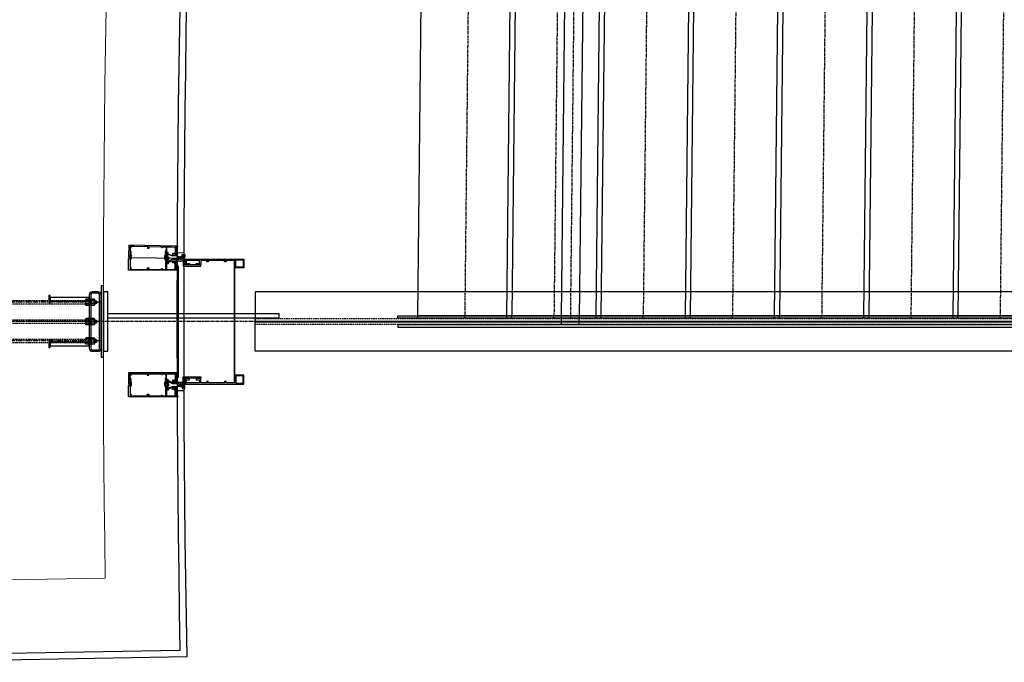
# Model space of a CAD drawing. Extents: x 907 to 15314, y -2067 to 86.
# Drawn here: x 5484 to 5650, y -789 to -681 of the extents above; entities that cross this region are included whole.
import ezdxf

# ---------------------------------------------------------------- set-up
doc = ezdxf.new("R2010")
doc.units = 0
doc.header["$MEASUREMENT"] = 0
for name, pattern in [('CENTER', [0.7814, 0.5, -0.0938, 0.0938, -0.0938]), ('HIDDEN', [0.375, 0.25, -0.125]), ('HIDDEN2', [0.1875, 0.125, -0.0625])]:
    doc.linetypes.add(name, pattern=pattern)
doc.layers.get('0').update_dxf_attribs({"linetype": 'CONTINUOUS'})
doc.layers.get('Defpoints').update_dxf_attribs({"linetype": 'CONTINUOUS'})
doc.layers.add('A-CMU37', color=37, linetype='CONTINUOUS', lineweight=13)
for name, color, linetype in [('CENTER', 134, 'CENTER'), ('FASTENERS', 90, 'CONTINUOUS'), ('FRAMING', 2, 'CONTINUOUS'), ('GLAZING', 151, 'CONTINUOUS'), ('STEEL', 2, 'CONTINUOUS'), ('sunshade', 42, 'CONTINUOUS')]:
    doc.layers.add(name, color=color, linetype=linetype)
doc.layers.add('VIEWPORT', color=6, linetype='CONTINUOUS', plot=False)

# ---------------------------------------------------------------- blocks, each defined once
blk = doc.blocks.new('*U189')
for p, q in [((0.188, 0.478), (-0.188, 0.446)), ((0.188, 0.415), (-0.188, 0.384)), ((0.164, 0.527), (-0.175, 0.502)), ((-0.162, 0.341), (-0.162, 0.09)), ((-0.153, 0.537), (-0.03, 0.537)), ((-0.03, 0.537), (-0.133, 0.526)), ((0.133, 0.509), (-0.133, 0.478)), ((0.133, 0.446), (-0.133, 0.415)), ((0.162, 0.341), (0.162, 0.09))]:
    blk.add_line(p, q)
blk.add_lwpolyline([(-0.375, 0.047), (0.375, 0.047), (0.375, 0), (-0.375, 0)], close=True)
blk.add_lwpolyline([(-0.244, 0.047, -0.250057), (-0.325, 0.09), (-0.325, 0.341, -0.250057), (-0.244, 0.384), (0.244, 0.384, -0.250057), (0.325, 0.341), (0.325, 0.09, -0.250057), (0.244, 0.047)], format="xyb")
blk.add_lwpolyline([(-0.188, 0.384), (-0.133, 0.415), (-0.188, 0.446), (-0.133, 0.478), (-0.175, 0.502), (-0.133, 0.526), (-0.153, 0.537), (-0.119, 0.571), (0.119, 0.571), (0.164, 0.527), (0.133, 0.509), (0.188, 0.478), (0.133, 0.446), (0.188, 0.415), (0.133, 0.384)])
at = {"linetype": 'HIDDEN2'}
blk.add_lwpolyline([(0.188, 0), (0.188, -13.438), (0.125, -13.5), (-0.125, -13.5), (-0.188, -13.438), (-0.188, 0)], dxfattribs=at)
for centre, radius, start, end in [((-0.244, 0.285), 0.0985, 34.06258, 90.01367), ((-0.244, 0.145), 0.0985, 269.98633, 325.93742), ((0, 0.058), 0.326, 60.12977, 119.87023), ((0, 0.373), 0.326, 240.12977, 299.87023), ((0.244, 0.285), 0.0985, 89.98633, 145.93742), ((0.244, 0.145), 0.0985, 214.06258, 270.01367)]:
    blk.add_arc(centre, radius, start, end)
at = {"layer": 'CENTER'}
blk.add_line((0, 0.946), (0, -13.875), dxfattribs=at)
at = {"layer": 'Defpoints'}
blk.add_point((0, 0.946), dxfattribs=at)
blk = doc.blocks.new('*U185')
for p, q in [((0.188, 0.478), (-0.188, 0.446)), ((0.188, 0.415), (-0.188, 0.384)), ((0.164, 0.527), (-0.175, 0.502)), ((-0.162, 0.341), (-0.162, 0.09)), ((-0.153, 0.537), (-0.03, 0.537)), ((-0.03, 0.537), (-0.133, 0.526)), ((0.133, 0.509), (-0.133, 0.478)), ((0.133, 0.446), (-0.133, 0.415)), ((0.162, 0.341), (0.162, 0.09))]:
    blk.add_line(p, q)
blk.add_lwpolyline([(-0.375, 0.047), (0.375, 0.047), (0.375, 0), (-0.375, 0)], close=True)
blk.add_lwpolyline([(-0.244, 0.047, -0.250057), (-0.325, 0.09), (-0.325, 0.341, -0.250057), (-0.244, 0.384), (0.244, 0.384, -0.250057), (0.325, 0.341), (0.325, 0.09, -0.250057), (0.244, 0.047)], format="xyb")
blk.add_lwpolyline([(-0.188, 0.384), (-0.133, 0.415), (-0.188, 0.446), (-0.133, 0.478), (-0.175, 0.502), (-0.133, 0.526), (-0.153, 0.537), (-0.119, 0.571), (0.119, 0.571), (0.164, 0.527), (0.133, 0.509), (0.188, 0.478), (0.133, 0.446), (0.188, 0.415), (0.133, 0.384)])
at = {"linetype": 'HIDDEN2'}
blk.add_lwpolyline([(0.188, 0), (0.188, -13.438), (0.125, -13.5), (-0.125, -13.5), (-0.188, -13.438), (-0.188, 0)], dxfattribs=at)
for centre, radius, start, end in [((-0.244, 0.285), 0.0985, 34.06258, 90.01367), ((-0.244, 0.145), 0.0985, 269.98633, 325.93742), ((0, 0.058), 0.326, 60.12977, 119.87023), ((0, 0.373), 0.326, 240.12977, 299.87023), ((0.244, 0.285), 0.0985, 89.98633, 145.93742), ((0.244, 0.145), 0.0985, 214.06258, 270.01367)]:
    blk.add_arc(centre, radius, start, end)
at = {"layer": 'CENTER'}
blk.add_line((0, 0.946), (0, -13.875), dxfattribs=at)
at = {"layer": 'Defpoints'}
blk.add_point((0, 0.946), dxfattribs=at)
blk = doc.blocks.new('*U186')
for p, q in [((0.188, 0.478), (-0.188, 0.446)), ((0.188, 0.415), (-0.188, 0.384)), ((0.164, 0.527), (-0.175, 0.502)), ((-0.162, 0.341), (-0.162, 0.09)), ((-0.153, 0.537), (-0.03, 0.537)), ((-0.03, 0.537), (-0.133, 0.526)), ((0.133, 0.509), (-0.133, 0.478)), ((0.133, 0.446), (-0.133, 0.415)), ((0.162, 0.341), (0.162, 0.09))]:
    blk.add_line(p, q)
blk.add_lwpolyline([(-0.375, 0.047), (0.375, 0.047), (0.375, 0), (-0.375, 0)], close=True)
blk.add_lwpolyline([(-0.244, 0.047, -0.250057), (-0.325, 0.09), (-0.325, 0.341, -0.250057), (-0.244, 0.384), (0.244, 0.384, -0.250057), (0.325, 0.341), (0.325, 0.09, -0.250057), (0.244, 0.047)], format="xyb")
blk.add_lwpolyline([(-0.188, 0.384), (-0.133, 0.415), (-0.188, 0.446), (-0.133, 0.478), (-0.175, 0.502), (-0.133, 0.526), (-0.153, 0.537), (-0.119, 0.571), (0.119, 0.571), (0.164, 0.527), (0.133, 0.509), (0.188, 0.478), (0.133, 0.446), (0.188, 0.415), (0.133, 0.384)])
at = {"linetype": 'HIDDEN2'}
blk.add_lwpolyline([(0.188, 0), (0.188, -13.438), (0.125, -13.5), (-0.125, -13.5), (-0.188, -13.438), (-0.188, 0)], dxfattribs=at)
for centre, radius, start, end in [((-0.244, 0.285), 0.0985, 34.06258, 90.01367), ((-0.244, 0.145), 0.0985, 269.98633, 325.93742), ((0, 0.058), 0.326, 60.12977, 119.87023), ((0, 0.373), 0.326, 240.12977, 299.87023), ((0.244, 0.285), 0.0985, 89.98633, 145.93742), ((0.244, 0.145), 0.0985, 214.06258, 270.01367)]:
    blk.add_arc(centre, radius, start, end)
at = {"layer": 'CENTER'}
blk.add_line((0, 0.946), (0, -13.875), dxfattribs=at)
at = {"layer": 'Defpoints'}
blk.add_point((0, 0.946), dxfattribs=at)

msp = doc.modelspace()

# ---------------------------------------------------------------- linework, layer by layer
for p, q in [((5510.6618, -719.98978), (5511.78654, -720.01418)), ((5510.64132, -743.13897), (5511.76632, -743.13896))]:
    msp.add_line(p, q)
at = {"color": 3}
msp.add_lwpolyline([(5510.34389, -718.9685), (5510.41887, -718.97012, -0.414213562), (5510.43354, -718.98545), (5510.43288, -719.01593, -0.336905853), (5510.42158, -719.03014), (5510.41302, -719.03232, 0.336905853), (5510.40549, -719.0418), (5510.40543, -719.04461, -0.414213562), (5510.39521, -719.05439), (5510.35778, -719.05358), (5510.3806, -719.02836), (5510.38085, -719.01657), (5510.32482, -719.04992, 0.258592525), (5510.31993, -719.0583), (5510.31952, -719.07721, 0.258592525), (5510.32404, -719.08579), (5510.37857, -719.12155), (5510.37883, -719.10976), (5510.35713, -719.08357), (5510.39456, -719.08438, -0.414213562), (5510.40434, -719.0946), (5510.40428, -719.09741, 0.336905853), (5510.41139, -719.1072), (5510.41985, -719.10975, -0.336905853), (5510.43052, -719.12444), (5510.43008, -719.14506), (5510.68185, -719.06588), (5510.68485, -718.92753), (5510.34494, -718.92015, 0.414213562), (5510.33472, -718.92993), (5510.33411, -718.95828, 0.414213562)], format="xyb", close=True, dxfattribs=at)
at = {"layer": 'A-CMU37'}
msp.add_lwpolyline([(5519.93798, -367.31083, 0.033425143), (5498.4463, -774.67694), (5462.38953, -775.33303)], format="xyb", dxfattribs=at)
at = {"layer": 'CENTER'}
for p, q in [((5559.57634, -667.52763), (5558.89164, -730.62162)), ((5574.5728, -667.85316), (5573.89164, -730.62162)), ((5577.33071, -667.55421), (5576.64241, -730.98035)), ((5589.56927, -668.17868), (5588.89164, -730.62162)), ((5604.56574, -668.5042), (5603.89164, -730.62162)), ((5619.56221, -668.82972), (5618.89164, -730.62162)), ((5634.55867, -669.15524), (5633.89164, -730.62162)), ((5649.55514, -669.48077), (5648.89164, -730.62162)), ((5803.14164, -731.55912), (5470.64164, -731.55912)), ((5558.89164, -730.99662), (5558.89164, -730.62162)), ((5573.89164, -730.99662), (5573.89164, -730.62162)), ((5588.89164, -730.99662), (5588.89164, -730.62162)), ((5603.89164, -730.99662), (5603.89164, -730.62162)), ((5618.89164, -730.99662), (5618.89164, -730.62162)), ((5633.89164, -730.99662), (5633.89164, -730.62162)), ((5648.89164, -730.99662), (5648.89164, -730.62162))]:
    msp.add_line(p, q, dxfattribs=at)
at = {"layer": 'FASTENERS'}
for p, q in [((5495.69475, -728.05592), (5495.27746, -728.05593)), ((5495.69475, -728.59719), (5495.27746, -728.59719)), ((5495.69477, -731.30592), (5495.27748, -731.30593)), ((5495.69477, -731.84719), (5495.27748, -731.84719)), ((5495.69479, -734.55592), (5495.2775, -734.55593)), ((5495.69479, -735.09719), (5495.2775, -735.09719))]:
    msp.add_line(p, q, dxfattribs=at)
for points in [[(5488.95443, -727.20159), (5488.95444, -728.45159), (5489.20444, -728.45159), (5489.20443, -727.20159)], [(5495.76694, -728.13906), (5495.76693, -727.51406), (5489.20443, -727.51409), (5489.20444, -728.13909)], [(5488.95448, -734.70159), (5488.95448, -735.95159), (5489.20448, -735.95159), (5489.20448, -734.70159)], [(5495.76698, -735.63906), (5495.76698, -735.01406), (5489.20448, -735.01409), (5489.20448, -735.63909)]]:
    msp.add_lwpolyline(points, close=True, dxfattribs=at)
for points in [[(5495.20527, -727.91994, -0.250057205), (5495.27746, -727.78463), (5495.69475, -727.78462, -0.250057205), (5495.76694, -727.91994), (5495.76694, -728.73317, -0.250057205), (5495.69475, -728.86849), (5495.27746, -728.86849, -0.250057205), (5495.20527, -728.73317)], [(5495.20529, -731.16994, -0.250057205), (5495.27748, -731.03463), (5495.69477, -731.03462, -0.250057205), (5495.76696, -731.16994), (5495.76696, -731.98317, -0.250057205), (5495.69477, -732.11849), (5495.27748, -732.11849, -0.250057205), (5495.20529, -731.98317)], [(5495.20531, -734.41994, -0.250057205), (5495.27749, -734.28463), (5495.69479, -734.28462, -0.250057205), (5495.76697, -734.41994), (5495.76698, -735.23317, -0.250057205), (5495.69479, -735.36849), (5495.2775, -735.36849, -0.250057205), (5495.20531, -735.23317)]]:
    msp.add_lwpolyline(points, format="xyb", close=True, dxfattribs=at)
for centre, radius, start, end in [((5495.36937, -727.91998), 0.1641, 179.9866612, 235.9377477), ((5495.74867, -728.32656), 0.5434, 150.1300937, 209.8705597), ((5495.60284, -727.91998), 0.1641, 304.0629058, 0.0139922), ((5495.22354, -728.32656), 0.5434, 330.1300937, 29.8705597), ((5495.36937, -728.73313), 0.1641, 124.0629058, 180.0139922), ((5495.60284, -728.73313), 0.1641, 359.9866612, 55.9377477), ((5495.36939, -731.16998), 0.1641, 179.9866612, 235.9377477), ((5495.74869, -731.57656), 0.5434, 150.1300937, 209.8705597), ((5495.60286, -731.16998), 0.1641, 304.0629058, 0.0139922), ((5495.22356, -731.57656), 0.5434, 330.1300937, 29.8705597), ((5495.36939, -731.98313), 0.1641, 124.0629058, 180.0139922), ((5495.60286, -731.98313), 0.1641, 359.9866612, 55.9377477), ((5495.36941, -734.41998), 0.1641, 179.9866612, 235.9377477), ((5495.74871, -734.82656), 0.5434, 150.1300937, 209.8705597), ((5495.60287, -734.41998), 0.1641, 304.0629058, 0.0139922), ((5495.22358, -734.82656), 0.5434, 330.1300937, 29.8705597), ((5495.36941, -735.23313), 0.1641, 124.0629058, 180.0139922), ((5495.60288, -735.23313), 0.1641, 359.9866612, 55.9377477)]:
    msp.add_arc(centre, radius, start, end, dxfattribs=at)
at = {"layer": 'FRAMING', "color": 3}
for points in [[(5502.66012, -720.73246, 0.414213562), (5502.67544, -720.71779), (5502.68619, -720.22247, -0.414213562), (5502.70662, -720.20291), (5502.78192, -720.20455, 0.414213562), (5502.81256, -720.1752), (5502.8143, -720.09522, 0.414213562), (5502.79962, -720.0799), (5502.77863, -720.07945, 0.414213562), (5502.76841, -720.08923), (5502.76744, -720.13409, -0.414213562), (5502.75723, -720.14387), (5502.69824, -720.14259, -0.414213562), (5502.68846, -720.13237), (5502.69367, -719.89243, -0.414213562), (5502.70388, -719.88265), (5502.76287, -719.88393, -0.414213562), (5502.77265, -719.89415), (5502.77167, -719.93913, 0.414213562), (5502.78145, -719.94935), (5502.80245, -719.94981, 0.414213562), (5502.81777, -719.93513), (5502.81951, -719.85503, 0.414213562), (5502.79017, -719.82438), (5502.71487, -719.82275, -0.414213562), (5502.69531, -719.80232), (5502.70892, -719.17493, -0.414213562), (5502.72425, -719.16026), (5502.8186, -719.16231, 0.414213377), (5502.83392, -719.14764), (5502.83522, -719.08783, 0.414213748), (5502.82055, -719.07251), (5502.70797, -719.07007, -0.414213486), (5502.6933, -719.05475), (5502.69646, -718.90919, -0.414213639), (5502.71178, -718.89452), (5503.28734, -718.90701, 0.198912367), (5503.29804, -718.90285), (5503.30888, -718.89248), (5503.31925, -718.90331, 0.198912367), (5503.32976, -718.90793), (5505.68797, -718.95911, -0.414213562), (5505.70264, -718.97444), (5505.69949, -719.11981, -0.414213562), (5505.68417, -719.13448), (5505.5776, -719.13216, 0.414213562), (5505.56228, -719.14683), (5505.56098, -719.20682, 0.414213562), (5505.57565, -719.22214), (5505.79723, -719.22695, 0.414213562), (5505.82788, -719.19761), (5505.83266, -718.97726, -0.414213562), (5505.84798, -718.96259), (5507.91747, -719.0075, -0.414213562), (5507.93214, -719.02282), (5507.93008, -719.11775, 0.414213562), (5507.94475, -719.13307), (5508.03973, -719.13513, 0.414213562), (5508.05505, -719.12046), (5508.05711, -719.02553, -0.414213562), (5508.07243, -719.01086), (5508.65229, -719.02345, -0.414213562), (5508.68164, -719.05409), (5508.66597, -719.77612, -0.414213562), (5508.63532, -719.80547), (5508.57033, -719.80406, 0.414213562), (5508.53969, -719.8334), (5508.53795, -719.91351, 0.414213562), (5508.55262, -719.92883), (5508.57362, -719.92928, 0.414213562), (5508.58383, -719.9195), (5508.58481, -719.87451, -0.414213562), (5508.59502, -719.86473), (5508.65401, -719.86601, -0.414213562), (5508.66379, -719.87623), (5508.65858, -720.11617, -0.414213562), (5508.64837, -720.12595), (5508.58938, -720.12467, -0.414213562), (5508.5796, -720.11446), (5508.58058, -720.06959, 0.414213562), (5508.5708, -720.05938), (5508.5498, -720.05892, 0.414213562), (5508.53448, -720.0736), (5508.53274, -720.15358, 0.414213562), (5508.56208, -720.18422), (5508.62707, -720.18563, -0.414211706), (5508.65641, -720.21627), (5508.6443, -720.77458, 0.493143456), (5508.66286, -720.78948), (5508.80882, -720.75374, -0.340326064), (5508.87824, -720.78379, 0.841451043), (5508.93408, -720.76439, 0.361185911), (5508.84722, -720.68898), (5508.80121, -720.68798, -0.414213562), (5508.77187, -720.65734), (5508.7741, -720.55445, -0.414213562), (5508.78943, -720.53978), (5509.00937, -720.54455, 0.414213562), (5509.0247, -720.52988), (5509.02542, -720.49678, 0.312758176), (5509.01598, -720.48252), (5508.88719, -720.43108, -1), (5509.01331, -720.11533), (5509.01342, -720.11538, 0.523509841), (5509.03398, -720.10178), (5509.03618, -720.00083, 0.34756975), (5509.02495, -719.98599, 0.058256705), (5508.95669, -719.9765), (5508.83172, -719.97379, -0.414213562), (5508.80238, -719.94314), (5508.8216, -719.05713, -0.414213562), (5508.85225, -719.02779), (5509.53587, -719.04262, 0.198912367), (5509.54657, -719.03846), (5509.55741, -719.02809), (5509.56778, -719.03892, 0.198912367), (5509.57829, -719.04354), (5510.13701, -719.05567, -0.421555771), (5510.16632, -719.08706, 0.238519763), (5510.22912, -719.22709, -0.231923241), (5510.24023, -719.25105), (5510.22368, -720.0138, -0.302268376), (5510.20467, -720.04107, 0.3015864), (5510.09698, -720.19514, -0.413481518), (5510.06634, -720.22441), (5509.9366, -720.22159, -0.414213562), (5509.90726, -720.19095), (5509.90804, -720.15498, 0.414213562), (5509.87772, -720.12332), (5509.81373, -720.12193, 0.414213562), (5509.78309, -720.15127), (5509.78138, -720.23023, 0.414213562), (5509.95547, -720.41205), (5510.38737, -720.42142, 0.414213562), (5510.40269, -720.40675), (5510.40333, -720.37748, 0.312758176), (5510.3939, -720.36322), (5510.27588, -720.31608, -0.414213562), (5510.23405, -720.21861), (5510.24128, -720.2005, -0.414213562), (5510.33875, -720.15867), (5510.38739, -720.1781, 0.523509841), (5510.40795, -720.1645), (5510.43041, -719.12967, 0.303346694), (5510.42145, -719.11561), (5510.40195, -719.10704, 0.534511124), (5510.39074, -719.11419), (5510.39069, -719.11619, -0.414213562), (5510.38048, -719.12597), (5510.33549, -719.12499, -0.414213562), (5510.30615, -719.09435), (5510.30723, -719.04436, -0.414213562), (5510.33787, -719.01502), (5510.38286, -719.01599, -0.414213562), (5510.39264, -719.02621), (5510.3926, -719.02821, 0.534511251), (5510.4035, -719.03584), (5510.42335, -719.02811, 0.303346501), (5510.43291, -719.01446), (5510.4335, -718.98709, 0.414213562), (5510.41883, -718.97176), (5510.34385, -718.97014, -0.414213544), (5510.33407, -718.95992), (5510.33461, -718.93493, 0.414213544), (5510.31994, -718.91961), (5502.45179, -718.74885, 0.414213561), (5502.43647, -718.76352), (5502.39419, -720.71168, 0.414213563), (5502.40886, -720.72701)], [(5502.71759, -720.40963, -0.262224642), (5502.73926, -720.37114, -0.137097771), (5502.74704, -720.36897), (5502.78182, -720.36897, -0.241934425), (5502.79402, -720.37524), (5502.86221, -720.47617, -0.613347908), (5502.85441, -720.4922), (5502.82444, -720.4922, 0.414225611), (5502.81444, -720.5022), (5502.81446, -721.05289, -0.41421393), (5502.78447, -721.08289), (5502.65619, -721.08289, 0.414201882), (5502.6412, -721.09789), (5502.6412, -722.53111, 0.414213583), (5502.6562, -722.54611), (5502.7819, -722.54611, -0.414213583), (5502.7969, -722.56111), (5502.7969, -722.62093, -0.414213524), (5502.7819, -722.63593), (5502.66929, -722.63593, 0.414213524), (5502.65429, -722.65093), (5502.65429, -722.79652, 0.414213563), (5502.66929, -722.81152), (5503.24499, -722.81151, -0.198912368), (5503.2556, -722.81591), (5503.26621, -722.82651), (5503.27681, -722.81591, -0.198912367), (5503.28742, -722.81151), (5505.64619, -722.8115, 0.414213562), (5505.66119, -722.7965), (5505.66119, -722.65109, 0.414213562), (5505.64619, -722.63609), (5505.53959, -722.63609, -0.414213562), (5505.52459, -722.6211), (5505.52459, -722.5611, -0.414213562), (5505.53959, -722.54609), (5505.76123, -722.54609, -0.414213562), (5505.79123, -722.57609), (5505.79123, -722.7965, 0.414213562), (5505.80623, -722.8115), (5507.87621, -722.81149, 0.414213562), (5507.89121, -722.79649), (5507.8912, -722.70153, -0.414213562), (5507.9062, -722.68653), (5508.0012, -722.68653, -0.414213562), (5508.0162, -722.70153), (5508.01621, -722.79649, 0.414213562), (5508.03121, -722.81149), (5508.61121, -722.81148, 0.414213562), (5508.64121, -722.78148), (5508.6412, -721.19384, 0.414202086), (5508.6112, -721.16384), (5508.52781, -721.16383, -0.414202066), (5508.49781, -721.13383), (5508.49781, -720.54416, 0.414213562), (5508.48281, -720.52916), (5508.45864, -720.52916, -0.588030097), (5508.44988, -720.51404), (5508.54743, -720.35056, -0.264084194), (5508.56031, -720.34325), (5508.57781, -720.34325, -0.762687772), (5508.60493, -720.4358, 0.260151061), (5508.59781, -720.44856), (5508.59781, -721.01104, 0.414213575), (5508.62781, -721.04104), (5508.71992, -721.04104, -0.700401083), (5508.72909, -721.06626, 2.749698753), (5508.8293, -721.06626, -0.700401041), (5508.83847, -721.04103), (5508.9762, -721.04103, 0.414213562), (5508.9912, -721.02603), (5508.99119, -720.74131, -0.414213562), (5509.00619, -720.72631), (5509.05619, -720.72631, -0.414213562), (5509.07119, -720.74131), (5509.0712, -721.14648, -0.414213562), (5509.0412, -721.17648), (5508.97456, -721.17648, 0.367140021), (5508.94496, -721.2016, -0.016019444), (5508.94287, -721.21216, 0.158519722), (5508.94368, -721.2214), (5508.99717, -721.34741, -0.426897194), (5508.98862, -721.36732), (5508.87658, -721.40928, 1), (5508.99582, -721.72768), (5508.99594, -721.72764, -0.523509841), (5509.0162, -721.74169), (5509.0162, -721.84266, -0.347566357), (5509.00466, -721.85725, -0.058259742), (5508.9362, -721.86526), (5508.8112, -721.86526, 0.414213562), (5508.7812, -721.89526), (5508.78121, -722.78148, 0.414213562), (5508.81121, -722.81148), (5509.49499, -722.81148, -0.198912367), (5509.5056, -722.81587), (5509.51621, -722.82648), (5509.52681, -722.81587, -0.198912367), (5509.53742, -722.81148), (5510.09627, -722.81147, 0.421555772), (5510.12626, -722.78072, -0.238519763), (5510.19208, -722.64209, 0.231923241), (5510.2037, -722.61838), (5510.2037, -721.85545, 0.302268376), (5510.18529, -721.82777, -0.3015864), (5510.08097, -721.6714, 0.413481518), (5510.05097, -721.64147), (5509.9212, -721.64147, 0.414213562), (5509.8912, -721.67147), (5509.8912, -721.70745, -0.414213562), (5509.8602, -721.73845), (5509.7962, -721.73845, -0.414213562), (5509.7662, -721.70845), (5509.7662, -721.62948, -0.414213562), (5509.9442, -721.45147), (5510.3762, -721.45147, -0.414213562), (5510.3912, -721.46647), (5510.3912, -721.49575, -0.312758176), (5510.38146, -721.5098), (5510.26245, -721.55437, 0.414213562), (5510.21851, -721.65091), (5510.22535, -721.66917, 0.414213562), (5510.32189, -721.7131), (5510.37094, -721.69474, -0.523509841), (5510.3912, -721.70878), (5510.39121, -722.74385, -0.303346694), (5510.38195, -722.75771), (5510.36227, -722.76586, -0.534511136), (5510.35121, -722.75847), (5510.35121, -722.75647, 0.414213562), (5510.34121, -722.74647), (5510.29621, -722.74647, 0.414213562), (5510.26621, -722.77647), (5510.26621, -722.82647, 0.414213562), (5510.29621, -722.85647), (5510.34121, -722.85647, 0.414213562), (5510.35121, -722.84647), (5510.35121, -722.84447, -0.534511251), (5510.36227, -722.83708), (5510.38195, -722.84523, -0.303346575), (5510.39121, -722.85909), (5510.39121, -722.88647, -0.414213562), (5510.37621, -722.90147), (5510.30121, -722.90147, 0.414213562), (5510.29121, -722.91147), (5510.29121, -722.93647, -0.414213562), (5510.27621, -722.95147), (5502.40621, -722.95152, -0.414213562), (5502.39121, -722.93652), (5502.3912, -720.98789, -0.414213562), (5502.40619, -720.97289), (5502.70259, -720.97289, 0.414213562), (5502.71759, -720.95789)], [(5514.51784, -722.11195), (5514.51784, -722.06045, 0.414213562), (5514.50284, -722.04545), (5511.8587, -722.04546, -0.414213562), (5511.8287, -722.01546), (5511.8287, -721.10646, 0.414213562), (5511.7987, -721.07646), (5511.1832, -721.07647, 0.414213562), (5511.1732, -721.08647), (5511.1732, -721.09647, 0.414213564), (5511.1832, -721.10647), (5511.2102, -721.10647, -0.414213563), (5511.2202, -721.11647), (5511.2202, -721.14647, -0.414213563), (5511.2102, -721.15647), (5511.0722, -721.15647, -0.414213562), (5511.0622, -721.14647), (5511.0622, -721.11647, -0.414213563), (5511.0722, -721.10647), (5511.0992, -721.10647, 0.414213561), (5511.1092, -721.09647), (5511.1092, -721.08647, 0.414213563), (5511.0992, -721.07647), (5510.8272, -721.07647, 0.414213563), (5510.8122, -721.09147), (5510.8122, -721.12121, -0.414213563), (5510.7972, -721.13621), (5510.0942, -721.13622), (5510.0792, -721.15122), (5510.06435, -721.13622), (5509.71796, -721.13622, 0.116292212), (5509.70456, -721.13938), (5508.99977, -721.49129, 1.732336396), (5508.97129, -721.66212), (5509.70563, -721.38717, -0.089803278), (5509.71089, -721.38622), (5510.39878, -721.38622, -0.414213562), (5510.42878, -721.41622), (5510.42878, -721.51891, -0.312758176), (5510.4093, -721.54701), (5510.31537, -721.58218, 2), (5510.34342, -721.6571), (5510.51385, -721.59328, 0.312758176), (5510.57878, -721.49963), (5510.57878, -721.41621, -0.414213562), (5510.60878, -721.38621), (5510.96572, -721.38621, -0.094270742), (5510.97673, -721.38831, 0.094270742), (5511.0722, -721.40647), (5511.2102, -721.40647, 0.192582404), (5511.38951, -721.33474, -0.192582404), (5511.4102, -721.32647), (5511.5487, -721.32647, -0.414213562), (5511.5787, -721.35647), (5511.5787, -722.23547, 0.414213562), (5511.6387, -722.29546), (5514.50284, -722.29545, 0.414213562), (5514.51784, -722.28045), (5514.51784, -722.13195, -1)], [(5510.4414, -720.35514, 0.312758176), (5510.42253, -720.32663), (5510.3337, -720.29115, 0.14144966), (5510.32542, -720.29032, -1.811654839), (5510.35681, -720.21174, 0.14144966), (5510.36338, -720.21685), (5510.45221, -720.25234, -0.312758176), (5510.52138, -720.35688), (5510.51885, -720.47368, 0.248202273), (5510.53142, -720.49876), (5510.82171, -720.70571, 0.150534977), (5510.83848, -720.71128), (5510.95927, -720.7139, 0.289291571), (5510.98672, -720.69739, -0.289291571), (5511.0828, -720.6396), (5511.21277, -720.64242, -0.310429406), (5511.3093, -720.71187, 0.310429406), (5511.32309, -720.7218), (5511.72348, -720.73048, 0.414213562), (5511.7388, -720.71581), (5511.74271, -720.53587, 0.414186711), (5511.72804, -720.52054), (5511.41314, -720.51368, -0.414186711), (5511.39847, -720.49836), (5511.39977, -720.43838, -0.236067978), (5511.40603, -720.42651, 0.5), (5511.40638, -720.41052, -0.236067978), (5511.40064, -720.39839), (5511.40205, -720.33342, -0.414213562), (5511.41737, -720.31875), (5511.52735, -720.32113, -0.414213562), (5511.54202, -720.33646), (5511.54143, -720.36343, -0.414240414), (5511.53326, -720.37125), (5511.50627, -720.37067, 0.414240414), (5511.49094, -720.38534), (5511.49051, -720.40534, 0.414186711), (5511.50518, -720.42066), (5511.76512, -720.42633, 0.414240414), (5511.78044, -720.41166), (5511.78088, -720.39165, 0.414186711), (5511.76621, -720.37633), (5511.73921, -720.37574, -0.414186711), (5511.73139, -720.36757), (5511.73197, -720.34058, -0.414213562), (5511.74729, -720.32591), (5511.82724, -720.32764, -0.414213562), (5511.84192, -720.34296), (5511.83172, -720.81285, -0.414213562), (5511.8164, -720.82752), (5511.18404, -720.8138, -0.414213562), (5511.17426, -720.80359), (5511.17448, -720.79359, -0.414213562), (5511.1847, -720.78381), (5511.20969, -720.78435, 0.414213562), (5511.2199, -720.77457), (5511.22049, -720.74761, 0.414213562), (5511.21071, -720.7374), (5511.08074, -720.73458, 0.414213562), (5511.07052, -720.74436), (5511.06994, -720.77131, 0.414213562), (5511.07972, -720.78153), (5511.10471, -720.78207, -0.414213562), (5511.1145, -720.79229), (5511.11428, -720.80228, -0.414213562), (5511.10406, -720.81206), (5510.83381, -720.8062, -0.150534977), (5510.81705, -720.80063), (5510.49926, -720.57407, 0.150534977), (5510.48249, -720.56851), (5510.10801, -720.56038, -0.198912408), (5510.0975, -720.55576), (5510.08714, -720.54494), (5510.07631, -720.55531, -0.198912434), (5510.06561, -720.55947), (5509.70663, -720.55168, -0.089803214), (5509.69615, -720.54955), (5509.07804, -720.3027, 0.391836695), (5509.03999, -720.31733, -2.289035723), (5508.98736, -720.18035), (5509.71237, -720.46988, 0.089803278), (5509.72284, -720.47202), (5510.40853, -720.4869, 0.414213562), (5510.43918, -720.45756)], [(5512.07038, -721.61396, 0.5), (5512.07038, -721.62996, -0.236067977), (5512.07638, -721.64196), (5512.07638, -721.78046, 0.414213562), (5512.09138, -721.79546), (5512.62388, -721.79546, -0.414213562), (5512.63888, -721.81046), (5512.63888, -721.95296, -0.414213562), (5512.60888, -721.98296), (5511.91888, -721.98296, -0.414213562), (5511.88888, -721.95296), (5511.88888, -721.09146, -0.414213562), (5511.90388, -721.07646), (5521.75588, -721.07641, -0.414213562), (5521.76588, -721.08641), (5521.76589, -722.56641, -0.414213562), (5521.75589, -722.57641), (5520.29747, -722.57642, -0.414213562), (5520.26622, -722.54517), (5520.26621, -721.30742, 0.414213562), (5520.25121, -721.29242), (5518.73889, -721.29242, 0.718393426), (5518.72074, -721.34631, -0.443504941), (5518.73759, -721.54128, -1), (5518.69363, -721.50044, 2.294213092), (5518.58813, -721.50044, -1), (5518.54417, -721.54128, -0.44350494), (5518.56102, -721.34631, 0.718393425), (5518.54287, -721.29243), (5515.73889, -721.29244, 0.718393426), (5515.72074, -721.34633, -0.443504941), (5515.73759, -721.5413, -1), (5515.69363, -721.50046, 2.294213092), (5515.58813, -721.50046, -1), (5515.54417, -721.5413, -0.44350494), (5515.56102, -721.34633, 0.718393425), (5515.54287, -721.29244), (5514.54788, -721.29245, 0.414213562), (5514.51788, -721.32245), (5514.51788, -721.95295, -0.414213562), (5514.48788, -721.98295), (5513.78288, -721.98295, -0.414213562), (5513.76788, -721.96795), (5513.76788, -721.81045, -0.414213562), (5513.78288, -721.79545), (5514.31538, -721.79545, 0.414213562), (5514.33038, -721.78045), (5514.33038, -721.32245, 0.414213562), (5514.30038, -721.29245), (5512.10638, -721.29246, 0.414213562), (5512.07638, -721.32246), (5512.07638, -721.60196, -0.236067977)], [(5521.62589, -722.40641, -0.414213562), (5521.59589, -722.43641), (5520.43622, -722.43641, -0.414213562), (5520.40622, -722.40641), (5520.40621, -721.24641, -0.414213562), (5520.43621, -721.21641), (5521.59588, -721.21641, -0.414213562), (5521.62588, -721.24641)], [(5510.30121, -722.90311), (5510.37621, -722.90311, 0.414213562), (5510.39121, -722.88811), (5510.39121, -722.85762, 0.336905853), (5510.38022, -722.84317), (5510.37171, -722.8408, -0.336905853), (5510.36438, -722.83117), (5510.36438, -722.82835, 0.414213562), (5510.35438, -722.81835), (5510.31694, -722.81835), (5510.33921, -722.84406), (5510.33921, -722.85585), (5510.28391, -722.82129, -0.258592525), (5510.27921, -722.81281), (5510.27921, -722.7939, -0.258592525), (5510.28391, -722.78542), (5510.33921, -722.75085), (5510.33921, -722.76265), (5510.31694, -722.78835), (5510.35438, -722.78835, 0.414213562), (5510.36438, -722.77835), (5510.36438, -722.77554, -0.336905853), (5510.37171, -722.7659), (5510.38022, -722.76354, 0.336905853), (5510.39121, -722.74908), (5510.39121, -722.72846), (5510.64121, -722.81308), (5510.64121, -722.95147), (5510.30121, -722.95147, -0.414213562), (5510.29121, -722.94147), (5510.29121, -722.91311, -0.414213562)], [(5502.67263, -741.92302, 0.236067977), (5502.66663, -741.91102, -0.5), (5502.66663, -741.89502, 0.236067977), (5502.67263, -741.88302), (5502.67263, -741.56608, -0.414213562), (5502.69263, -741.54608), (5502.76794, -741.54608, 0.414213562), (5502.79794, -741.51608), (5502.79794, -741.43608, 0.414213562), (5502.78294, -741.42108), (5502.76194, -741.42108, 0.414213562), (5502.75194, -741.43108), (5502.75194, -741.47596, -0.414213562), (5502.74194, -741.48596), (5502.68294, -741.48596, -0.414213562), (5502.67294, -741.47596), (5502.67294, -741.23596, -0.414213562), (5502.68294, -741.22596), (5502.74194, -741.22596, -0.414213562), (5502.75194, -741.23596), (5502.75194, -741.28096, 0.414213562), (5502.76194, -741.29096), (5502.78294, -741.29096, 0.414213562), (5502.79794, -741.27596), (5502.79794, -741.19583, 0.414213562), (5502.76794, -741.16583), (5502.69262, -741.16583, -0.414213562), (5502.67262, -741.14583), (5502.67262, -740.62192, -0.414213562), (5502.68762, -740.60692), (5502.782, -740.60692, 0.414213377), (5502.797, -740.59192), (5502.797, -740.5321, 0.414213748), (5502.782, -740.5171), (5502.66939, -740.5171, -0.414213486), (5502.65439, -740.5021), (5502.65439, -740.35652, -0.414213639), (5502.66939, -740.34152), (5503.24509, -740.34151, 0.198912367), (5503.2557, -740.33712), (5503.26631, -740.32651), (5503.27691, -740.33712, 0.198912367), (5503.28752, -740.34151), (5505.64629, -740.3415, -0.414213562), (5505.66129, -740.3565), (5505.66129, -740.5019, -0.414213562), (5505.64629, -740.5169), (5505.5397, -740.5169, 0.414213562), (5505.5247, -740.5319), (5505.5247, -740.5919, 0.414213562), (5505.5397, -740.6069), (5505.76133, -740.6069, 0.414213562), (5505.79133, -740.5769), (5505.79133, -740.3565, -0.414213562), (5505.80633, -740.3415), (5507.87631, -740.34149, -0.414213562), (5507.89131, -740.35649), (5507.89131, -740.45144, 0.414213562), (5507.90631, -740.46644), (5508.00131, -740.46644, 0.414213562), (5508.01631, -740.45144), (5508.01631, -740.35649, -0.414213562), (5508.03131, -740.34149), (5508.61131, -740.34148, -0.414213562), (5508.64131, -740.37148), (5508.64131, -741.09369, -0.414213562), (5508.61131, -741.12369), (5508.54631, -741.12369, 0.414213562), (5508.51631, -741.15369), (5508.51631, -741.23381, 0.414213562), (5508.53131, -741.24881), (5508.55231, -741.24881, 0.414213562), (5508.56231, -741.23881), (5508.56231, -741.19381, -0.414213562), (5508.57231, -741.18381), (5508.63131, -741.18381, -0.414213562), (5508.64131, -741.19381), (5508.64131, -741.43381, -0.414213562), (5508.63131, -741.44381), (5508.57231, -741.44381, -0.414213562), (5508.56231, -741.43381), (5508.56231, -741.38894, 0.414213562), (5508.55231, -741.37894), (5508.53131, -741.37894, 0.414213562), (5508.51631, -741.39394), (5508.51631, -741.47394, 0.414213562), (5508.54631, -741.50394), (5508.61131, -741.50394, -0.414211706), (5508.64131, -741.53394), (5508.64132, -742.05746, 0.493143456), (5508.6602, -742.07195), (5508.80535, -742.03306, -0.340326064), (5508.8754, -742.06159, 0.841451043), (5508.93081, -742.04098, 0.361185911), (5508.84233, -741.96748), (5508.79631, -741.96748, -0.414213562), (5508.76631, -741.93748), (5508.76631, -741.86948, -0.414213562), (5508.78131, -741.85448), (5509.00131, -741.85448, 0.414213562), (5509.01631, -741.83948), (5509.01631, -741.80637, 0.312758176), (5509.00657, -741.79232), (5508.87669, -741.74368, -1), (5508.99593, -741.42528), (5508.99605, -741.42532, 0.523509841), (5509.01631, -741.41127), (5509.01631, -741.3103, 0.34756975), (5509.00477, -741.29571, 0.058256705), (5508.93631, -741.2877), (5508.81131, -741.2877, -0.414213562), (5508.78131, -741.2577), (5508.78131, -740.37148, -0.414213562), (5508.81131, -740.34148), (5509.49509, -740.34148, 0.198912367), (5509.5057, -740.33708), (5509.51631, -740.32648), (5509.52691, -740.33708, 0.198912367), (5509.53752, -740.34148), (5510.09637, -740.34147, -0.421555771), (5510.12636, -740.37222, 0.238519763), (5510.19218, -740.51085, -0.231923241), (5510.20381, -740.53457), (5510.20381, -741.2975, -0.302268376), (5510.1854, -741.32517, 0.3015864), (5510.08108, -741.48155, -0.413481518), (5510.05108, -741.51147), (5509.92131, -741.51147, -0.414213562), (5509.89131, -741.48147), (5509.89131, -741.4455, 0.414213562), (5509.86031, -741.4145), (5509.79631, -741.4145, 0.414213562), (5509.76631, -741.4445), (5509.76631, -741.52348, 0.414213562), (5509.94431, -741.70147), (5510.37631, -741.70147, 0.414213562), (5510.39131, -741.68647), (5510.39131, -741.65719, 0.312758176), (5510.38157, -741.64314), (5510.26256, -741.59858, -0.414213562), (5510.21863, -741.50204), (5510.22547, -741.48378, -0.414213562), (5510.322, -741.43984), (5510.37105, -741.45821, 0.523509841), (5510.39131, -741.44416), (5510.39131, -740.40909, 0.303346694), (5510.38205, -740.39523), (5510.36237, -740.38708, 0.534511124), (5510.35131, -740.39447), (5510.35131, -740.39647, -0.414213562), (5510.34131, -740.40647), (5510.29631, -740.40647, -0.414213562), (5510.26631, -740.37647), (5510.26631, -740.32647, -0.414213562), (5510.29631, -740.29647), (5510.34131, -740.29647, -0.414213562), (5510.35131, -740.30647), (5510.35131, -740.30847, 0.534511251), (5510.36237, -740.31586), (5510.38205, -740.30771, 0.303346501), (5510.39131, -740.29385), (5510.3913, -740.26647, 0.414213562), (5510.3763, -740.25147), (5510.3013, -740.25147, -0.414213544), (5510.2913, -740.24147), (5510.2913, -740.21647, 0.414213544), (5510.2763, -740.20147), (5502.4063, -740.20152, 0.414213561), (5502.3913, -740.21652), (5502.39132, -742.06152, 0.414213563), (5502.40632, -742.07652), (5502.65763, -742.07652, 0.414213562), (5502.67263, -742.06152)], [(5514.51795, -741.04095), (5514.51795, -741.09245, -0.414213562), (5514.50295, -741.10745), (5511.85881, -741.10746, 0.414213562), (5511.82881, -741.13746), (5511.82882, -742.04646, -0.414213562), (5511.79882, -742.07646), (5511.18332, -742.07647, -0.414213562), (5511.17332, -742.06647), (5511.17332, -742.05647, -0.414213564), (5511.18332, -742.04647), (5511.21032, -742.04647, 0.414213563), (5511.22032, -742.03647), (5511.22031, -742.00647, 0.414213563), (5511.21031, -741.99647), (5511.07231, -741.99647, 0.414213562), (5511.06231, -742.00647), (5511.06232, -742.03647, 0.414213563), (5511.07232, -742.04647), (5511.09932, -742.04647, -0.414213561), (5511.10932, -742.05647), (5511.10932, -742.06647, -0.414213563), (5511.09932, -742.07647), (5510.82732, -742.07647, -0.414213563), (5510.81232, -742.06147), (5510.81232, -742.03173, 0.414213563), (5510.79731, -742.01673), (5510.09431, -742.01673), (5510.07931, -742.00173), (5510.06447, -742.01673), (5509.71808, -742.01673, -0.116292212), (5509.70468, -742.01357), (5508.99989, -741.66167, -1.732336396), (5508.9714, -741.49084), (5509.70575, -741.76578, 0.089803278), (5509.71101, -741.76673), (5510.39889, -741.76673, 0.414213562), (5510.42889, -741.73673), (5510.42889, -741.63403, 0.312758176), (5510.40941, -741.60594), (5510.31548, -741.57076, -2), (5510.34354, -741.49584), (5510.51396, -741.55966, -0.312758176), (5510.57889, -741.65331), (5510.57889, -741.73673, 0.414213562), (5510.60889, -741.76673), (5510.96583, -741.76672, 0.094270742), (5510.97685, -741.76463, -0.094270742), (5511.07231, -741.74647), (5511.21031, -741.74647, -0.192582404), (5511.38962, -741.81819, 0.192582404), (5511.41031, -741.82647), (5511.54881, -741.82647, 0.414213562), (5511.57881, -741.79647), (5511.57881, -740.91747, -0.414213562), (5511.63881, -740.85746), (5514.50295, -740.85745, -0.414213562), (5514.51795, -740.87245), (5514.51795, -741.02095, 1)], [(5510.30131, -740.24983), (5510.37631, -740.24983, -0.414213562), (5510.39131, -740.26483), (5510.39131, -740.29532, -0.336905853), (5510.38032, -740.30978), (5510.37181, -740.31214, 0.336905853), (5510.36448, -740.32178), (5510.36448, -740.32459, -0.414213562), (5510.35448, -740.33459), (5510.31704, -740.33459), (5510.33931, -740.30888), (5510.33931, -740.29709), (5510.28401, -740.33165, 0.258592525), (5510.27931, -740.34013), (5510.27931, -740.35905, 0.258592525), (5510.28401, -740.36753), (5510.33931, -740.40209), (5510.33931, -740.3903), (5510.31704, -740.36459), (5510.35448, -740.36459, -0.414213562), (5510.36448, -740.37459), (5510.36448, -740.37741, 0.336905853), (5510.37181, -740.38704), (5510.38032, -740.38941, -0.336905853), (5510.39131, -740.40386), (5510.39131, -740.42449), (5510.64131, -740.33986), (5510.6413, -740.20147), (5510.30131, -740.20147, 0.414213562), (5510.29131, -740.21147), (5510.29131, -740.23983, 0.414213562)], [(5512.07049, -741.53896, -0.5), (5512.07049, -741.52296, 0.236067977), (5512.07649, -741.51096), (5512.07649, -741.37246, -0.414213562), (5512.09149, -741.35746), (5512.62399, -741.35746, 0.414213562), (5512.63899, -741.34246), (5512.63899, -741.19996, 0.414213562), (5512.60899, -741.16996), (5511.91899, -741.16996, 0.414213562), (5511.88899, -741.19996), (5511.889, -742.06146, 0.414213562), (5511.904, -742.07646), (5521.756, -742.07641, 0.414213562), (5521.766, -742.06641), (5521.76599, -740.58641, 0.414213562), (5521.75599, -740.57641), (5520.29757, -740.57642, 0.414213562), (5520.26632, -740.60767), (5520.26633, -741.84542, -0.414213562), (5520.25133, -741.86042), (5518.73901, -741.86042, -0.718393426), (5518.72086, -741.80654, 0.443504941), (5518.7377, -741.61157, 1), (5518.69375, -741.65241, -2.294213092), (5518.58824, -741.65241, 1), (5518.54429, -741.61157, 0.44350494), (5518.56113, -741.80654, -0.718393425), (5518.54298, -741.86043), (5515.73901, -741.86044, -0.718393426), (5515.72086, -741.80655, 0.443504941), (5515.7377, -741.61158, 1), (5515.69375, -741.65243, -2.294213092), (5515.58824, -741.65243, 1), (5515.54429, -741.61158, 0.44350494), (5515.56113, -741.80656, -0.718393425), (5515.54298, -741.86044), (5514.548, -741.86045, -0.414213562), (5514.518, -741.83045), (5514.51799, -741.19995, 0.414213562), (5514.48799, -741.16995), (5513.78299, -741.16995, 0.414213562), (5513.76799, -741.18495), (5513.76799, -741.34245, 0.414213562), (5513.78299, -741.35745), (5514.31549, -741.35745, -0.414213562), (5514.33049, -741.37245), (5514.3305, -741.83045, -0.414213562), (5514.3005, -741.86045), (5512.1065, -741.86046, -0.414213562), (5512.0765, -741.83046), (5512.07649, -741.55096, 0.236067977)], [(5521.62599, -740.74641, 0.414213562), (5521.59599, -740.71641), (5520.43633, -740.71641, 0.414213562), (5520.40633, -740.74641), (5520.40633, -741.90641, 0.414213562), (5520.43633, -741.93641), (5521.596, -741.93641, 0.414213562), (5521.626, -741.90641)], [(5502.70271, -742.32652, 0.414213562), (5502.71771, -742.31152), (5502.71771, -741.76325, -0.262224642), (5502.73938, -741.72477, -0.137097771), (5502.74716, -741.7226), (5502.78194, -741.7226, -0.241934425), (5502.79414, -741.72886), (5502.86233, -741.82979, -0.613347908), (5502.85453, -741.84582), (5502.82456, -741.84582, 0.414225611), (5502.81456, -741.85582), (5502.81459, -742.40651, -0.41421393), (5502.78459, -742.43651), (5502.65632, -742.43652, 0.414201882), (5502.64132, -742.45152), (5502.64132, -742.59002, -0.236067978), (5502.63532, -742.60202, 0.5), (5502.63532, -742.61802, -0.236067978), (5502.64132, -742.63002), (5502.64132, -743.78111, 0.414213583), (5502.65633, -743.79611), (5502.78202, -743.79611, -0.414213583), (5502.79702, -743.81111), (5502.79702, -743.87093, -0.414213524), (5502.78202, -743.88593), (5502.66941, -743.88593, 0.414213524), (5502.65441, -743.90093), (5502.65441, -744.04652, 0.414213563), (5502.66941, -744.06152), (5503.24511, -744.06151, -0.198912368), (5503.25572, -744.06591), (5503.26633, -744.07651), (5503.27693, -744.06591, -0.198912367), (5503.28754, -744.06151), (5505.64631, -744.0615, 0.414213562), (5505.66131, -744.0465), (5505.66131, -743.90109, 0.414213562), (5505.64631, -743.88609), (5505.53972, -743.88609, -0.414213562), (5505.52472, -743.8711), (5505.52472, -743.8111, -0.414213562), (5505.53972, -743.79609), (5505.76135, -743.79609, -0.414213562), (5505.79135, -743.82609), (5505.79135, -744.0465, 0.414213562), (5505.80635, -744.0615), (5507.87633, -744.06149, 0.414213562), (5507.89133, -744.04649), (5507.89133, -743.95153, -0.414213562), (5507.90633, -743.93653), (5508.00133, -743.93653, -0.414213562), (5508.01633, -743.95153), (5508.01633, -744.04649, 0.414213562), (5508.03133, -744.06149), (5508.61133, -744.06148, 0.414213562), (5508.64133, -744.03148), (5508.64132, -742.47928, 0.414202086), (5508.61132, -742.44928), (5508.52793, -742.44928, -0.414202066), (5508.49793, -742.41928), (5508.49793, -741.82961, 0.414213562), (5508.48293, -741.81461), (5508.45876, -741.81461, -0.588030097), (5508.45, -741.79949), (5508.54756, -741.63601, -0.264084194), (5508.56044, -741.6287), (5508.57793, -741.6287, -0.762687772), (5508.60505, -741.72124, 0.260151061), (5508.59793, -741.73401), (5508.59793, -742.29648, 0.414213575), (5508.62793, -742.32648), (5508.72004, -742.32648, -0.700401083), (5508.72921, -742.3517, 2.749698753), (5508.82942, -742.3517, -0.700401041), (5508.8386, -742.32648), (5508.97632, -742.32648, 0.414213562), (5508.99132, -742.31148), (5508.99131, -742.02461, -0.414213562), (5509.00631, -742.00961), (5509.05631, -742.00961, -0.414213562), (5509.07131, -742.02461), (5509.07132, -742.39648, -0.414213562), (5509.04132, -742.42648), (5508.97468, -742.42648, 0.367140021), (5508.94508, -742.4516, -0.016019444), (5508.94299, -742.46216, 0.158519722), (5508.9438, -742.4714), (5508.99729, -742.59741, -0.426897194), (5508.98874, -742.61732), (5508.8767, -742.65928, 1), (5508.99594, -742.97768), (5508.99606, -742.97764, -0.523509841), (5509.01632, -742.99169), (5509.01632, -743.09266, -0.347566357), (5509.00478, -743.10725, -0.058259742), (5508.93632, -743.11526), (5508.81132, -743.11526, 0.414213562), (5508.78132, -743.14526), (5508.78133, -744.03148, 0.414213562), (5508.81133, -744.06148), (5509.49511, -744.06148, -0.198912367), (5509.50572, -744.06587), (5509.51633, -744.07648), (5509.52693, -744.06587, -0.198912367), (5509.53754, -744.06148), (5510.09639, -744.06147, 0.421555772), (5510.12638, -744.03072, -0.238519763), (5510.1922, -743.89209, 0.231923241), (5510.20383, -743.86838), (5510.20382, -743.10545, 0.302268376), (5510.18541, -743.07777, -0.3015864), (5510.08109, -742.9214, 0.413481518), (5510.05109, -742.89147), (5509.92132, -742.89147, 0.414213562), (5509.89132, -742.92147), (5509.89132, -742.95745, -0.414213562), (5509.86032, -742.98845), (5509.79632, -742.98845, -0.414213562), (5509.76632, -742.95845), (5509.76632, -742.87948, -0.414213562), (5509.94432, -742.70147), (5510.37632, -742.70147, -0.414213562), (5510.39132, -742.71647), (5510.39132, -742.74575, -0.312758176), (5510.38158, -742.7598), (5510.26257, -742.80437, 0.414213562), (5510.21864, -742.90091), (5510.22547, -742.91917, 0.414213562), (5510.32201, -742.9631), (5510.37106, -742.94474, -0.523509841), (5510.39132, -742.95878), (5510.39133, -743.99385, -0.303346694), (5510.38207, -744.00771), (5510.36239, -744.01586, -0.534511136), (5510.35133, -744.00847), (5510.35133, -744.00647, 0.414213562), (5510.34133, -743.99647), (5510.29633, -743.99647, 0.414213562), (5510.26633, -744.02647), (5510.26633, -744.07647, 0.414213562), (5510.29633, -744.10647), (5510.34133, -744.10647, 0.414213562), (5510.35133, -744.09647), (5510.35133, -744.09447, -0.534511251), (5510.36239, -744.08708), (5510.38207, -744.09523, -0.303346575), (5510.39133, -744.10909), (5510.39133, -744.13647, -0.414213562), (5510.37633, -744.15147), (5510.30133, -744.15147, 0.414213562), (5510.29133, -744.16147), (5510.29133, -744.18647, -0.414213562), (5510.27633, -744.20147), (5502.40633, -744.20152, -0.414213562), (5502.39133, -744.18652), (5502.39132, -742.34152, -0.414213562), (5502.40632, -742.32652)], [(5510.4289, -742.76891, -0.312758176), (5510.40942, -742.79701), (5510.31984, -742.83055, -0.14144966), (5510.31154, -742.8312, 1.811654839), (5510.34121, -742.91044, -0.14144966), (5510.34789, -742.90547), (5510.43747, -742.87193, 0.312758176), (5510.5089, -742.76891), (5510.5089, -742.65208, -0.248202273), (5510.52202, -742.62728), (5510.81673, -742.42667, -0.150534977), (5510.83361, -742.42147), (5510.95443, -742.42147, -0.289291571), (5510.98152, -742.43857, 0.289291571), (5511.07632, -742.49843), (5511.20632, -742.49843, 0.310429406), (5511.30433, -742.43109, -0.310429406), (5511.31833, -742.42147), (5511.71882, -742.42146, -0.414213562), (5511.73382, -742.43646), (5511.73382, -742.61646, -0.414186711), (5511.71882, -742.63146), (5511.40385, -742.63149, 0.414186711), (5511.38885, -742.64649), (5511.38885, -742.70648, 0.236067978), (5511.39485, -742.71848, -0.5), (5511.39485, -742.73448, 0.236067978), (5511.38885, -742.74648), (5511.38885, -742.81147, 0.414213562), (5511.40385, -742.82647), (5511.51385, -742.82647, 0.414213562), (5511.52885, -742.81147), (5511.52885, -742.78449, 0.414240414), (5511.52085, -742.77649), (5511.49385, -742.77649, -0.414240414), (5511.47885, -742.76149), (5511.47885, -742.74148, -0.414186711), (5511.49385, -742.72648), (5511.75385, -742.72645, -0.414240414), (5511.76885, -742.74145), (5511.76885, -742.76146, -0.414186711), (5511.75385, -742.77646), (5511.72685, -742.77647, 0.414186711), (5511.71885, -742.78447), (5511.71885, -742.81146, 0.414213562), (5511.73385, -742.82646), (5511.81382, -742.82646, 0.414213562), (5511.82882, -742.81146), (5511.82882, -742.34146, 0.414213562), (5511.81382, -742.32646), (5511.18132, -742.32647, 0.414213562), (5511.17132, -742.33647), (5511.17132, -742.34647, 0.414213562), (5511.18132, -742.35647), (5511.20632, -742.35647, -0.414213562), (5511.21632, -742.36647), (5511.21632, -742.39343, -0.414213562), (5511.20632, -742.40343), (5511.07632, -742.40343, -0.414213562), (5511.06632, -742.39343), (5511.06632, -742.36647, -0.414213562), (5511.07632, -742.35647), (5511.10132, -742.35647, 0.414213562), (5511.11132, -742.34647), (5511.11132, -742.33647, 0.414213562), (5511.10132, -742.32647), (5510.831, -742.32647, 0.150534977), (5510.81412, -742.33167), (5510.49149, -742.55129, -0.150534977), (5510.47461, -742.55649), (5510.10004, -742.55649, 0.198912408), (5510.08943, -742.56088), (5510.07884, -742.57147), (5510.06823, -742.56087, 0.198912434), (5510.05763, -742.55647), (5509.69856, -742.55648, 0.089803214), (5509.68804, -742.55838), (5509.06472, -742.79176, -0.391836695), (5509.027, -742.77632, 2.289035723), (5508.97141, -742.91212), (5509.70253, -742.63838, -0.089803278), (5509.71304, -742.63648), (5510.3989, -742.63647, -0.414213562), (5510.4289, -742.66647)], [(5510.30133, -744.15311), (5510.37633, -744.15311, 0.414213562), (5510.39133, -744.13811), (5510.39133, -744.10762, 0.336905853), (5510.38034, -744.09317), (5510.37183, -744.0908, -0.336905853), (5510.3645, -744.08117), (5510.3645, -744.07835, 0.414213562), (5510.3545, -744.06835), (5510.31706, -744.06835), (5510.33933, -744.09406), (5510.33933, -744.10585), (5510.28403, -744.07129, -0.258592525), (5510.27933, -744.06281), (5510.27933, -744.0439, -0.258592525), (5510.28403, -744.03542), (5510.33933, -744.00085), (5510.33933, -744.01265), (5510.31706, -744.03835), (5510.3545, -744.03835, 0.414213562), (5510.3645, -744.02835), (5510.3645, -744.02554, -0.336905853), (5510.37183, -744.0159), (5510.38034, -744.01354, 0.336905853), (5510.39133, -743.99908), (5510.39133, -743.97846), (5510.64133, -744.06308), (5510.64133, -744.20147), (5510.30133, -744.20147, -0.414213562), (5510.29133, -744.19147), (5510.29133, -744.16311, -0.414213562)]]:
    msp.add_lwpolyline(points, format="xyb", close=True, dxfattribs=at)
for points in [[(5520.26622, -721.32642), (5520.14122, -721.32642), (5520.14133, -741.82642), (5520.26633, -741.82642)], [(5510.7312, -722.20147), (5510.73131, -740.95147), (5510.64131, -740.95147), (5510.6412, -722.20147)]]:
    msp.add_lwpolyline(points, close=True, dxfattribs=at)
at = {"layer": 'GLAZING'}
for points in [[(5532.22467, -368.78655, 0.034439135), (5511.01901, -786.82521), (5462.61467, -787.70598)], [(5533.34164, -368.92071, 0.034531729), (5512.16447, -787.92955), (5462.63513, -788.8308)]]:
    msp.add_lwpolyline(points, format="xyb", dxfattribs=at)
at = {"layer": 'STEEL'}
for points in [[(5497.26693, -726.57655), (5496.26693, -726.57655, 0.414213562), (5495.76693, -727.07656), (5495.76698, -736.07656, 0.414213562), (5496.26699, -736.57655), (5497.26699, -736.57655, 0.414213562), (5497.76698, -736.07654), (5497.76693, -727.07654, 0.414213562)], [(5497.26693, -726.82655), (5496.26693, -726.82655, 0.414213562), (5496.01693, -727.07655), (5496.01698, -736.07655, 0.414213562), (5496.26698, -736.32655), (5497.26698, -736.32655, 0.414213562), (5497.51698, -736.07655), (5497.51693, -727.07655, 0.414213562)]]:
    msp.add_lwpolyline(points, format="xyb", close=True, dxfattribs=at)
for points in [[(5498.14192, -725.57654), (5497.76692, -725.57654), (5497.76699, -737.57654), (5498.14199, -737.57654)], [(5498.89196, -736.55912), (5498.89196, -726.55912), (5498.14196, -726.55912), (5498.14196, -736.55912)], [(5498.89196, -730.24662), (5527.64198, -730.24662), (5527.64198, -730.99662), (5498.89196, -730.99662)]]:
    msp.add_lwpolyline(points, close=True, dxfattribs=at)
at = {"layer": 'sunshade'}
for p, q in [((5550.98539, -730.99662), (5550.98539, -730.62162)), ((5565.98539, -730.99662), (5565.98539, -730.62162)), ((5566.79789, -730.99662), (5566.79789, -730.62162)), ((5580.98539, -730.99662), (5580.98539, -730.62162)), ((5581.79789, -730.99662), (5581.79789, -730.62162)), ((5595.98539, -730.99662), (5595.98539, -730.62162)), ((5596.79789, -730.99662), (5596.79789, -730.62162)), ((5610.98539, -730.99662), (5610.98539, -730.62162)), ((5611.79789, -730.99662), (5611.79789, -730.62162)), ((5625.98539, -730.99662), (5625.98539, -730.62162)), ((5626.79789, -730.99662), (5626.79789, -730.62162)), ((5640.98539, -730.99662), (5640.98539, -730.62162)), ((5641.79789, -730.99662), (5641.79789, -730.62162))]:
    msp.add_line(p, q, dxfattribs=at)
at = {"layer": 'sunshade', "color": 6}
for p, q in [((5575.14164, -732.05912), (5575.14164, -731.05912)), ((5578.14164, -732.05912), (5578.14164, -731.05912))]:
    msp.add_line(p, q, dxfattribs=at)
at = {"layer": 'sunshade', "flags": 128}
for points in [[(5566.79789, -730.62162), (5550.98539, -730.62162), (5551.67195, -667.35606), (5567.48072, -667.69921)], [(5581.79789, -730.62162), (5565.98539, -730.62162), (5566.66842, -667.68158), (5582.47719, -668.02473)], [(5596.79789, -730.62162), (5580.98539, -730.62162), (5581.66488, -668.0071), (5597.47366, -668.35026)], [(5611.79789, -730.62162), (5595.98539, -730.62162), (5596.66135, -668.33262), (5612.47013, -668.67578)], [(5626.79789, -730.62162), (5610.98539, -730.62162), (5611.65782, -668.65815), (5627.46659, -669.0013)], [(5641.79789, -730.62162), (5625.98539, -730.62162), (5626.65429, -668.98367), (5642.46306, -669.32682)], [(5656.79789, -730.62162), (5640.98539, -730.62162), (5641.65075, -669.30919), (5657.45953, -669.65234)]]:
    msp.add_lwpolyline(points, close=True, dxfattribs=at)
at = {"layer": 'sunshade', "color": 6}
msp.add_lwpolyline([(5578.83062, -667.57049), (5578.14232, -730.99663), (5575.14249, -730.96407), (5575.8308, -667.53793)], close=True, dxfattribs=at)
at = {"layer": 'sunshade', "color": 4}
for points in [[(5523.64164, -726.55912), (5523.64164, -731.49662), (5779.14164, -731.49662), (5779.14164, -726.55912)], [(5765.14164, -730.62162), (5765.14164, -730.99662), (5547.64164, -730.99662), (5547.64164, -730.62162)], [(5765.14164, -730.62162), (5765.14164, -730.99662), (5547.64164, -730.99662), (5547.64164, -730.62162)], [(5523.64164, -736.55912), (5523.64164, -731.62162), (5779.14164, -731.62162), (5779.14164, -736.55912)], [(5765.14164, -732.49662), (5765.14164, -732.12162), (5547.64164, -732.12162), (5547.64164, -732.49662)]]:
    msp.add_lwpolyline(points, close=True, dxfattribs=at)
at = {"layer": 'sunshade', "linetype": 'HIDDEN'}
msp.add_lwpolyline([(5523.64164, -731.05912), (5779.14164, -731.05912), (5779.14164, -732.05912), (5523.64164, -732.05912)], close=True, dxfattribs=at)
at = {"layer": 'VIEWPORT'}
msp.add_line((5502.39279, -720.83341), (5511.76619, -720.95146), dxfattribs=at)
msp.add_line((5502.39279, -720.83341), (5511.76619, -720.95146), dxfattribs=at)

# ---------------------------------------------------------------- block references
at = {"layer": 'FASTENERS', "xscale": 1.666666666666667, "yscale": 1.666666666666667, "zscale": 1.666666666666667, "rotation": 270.0003267049174}
for name, p in [('*U186', (5496.01694, -728.32655)), ('*U189', (5496.01696, -731.57655)), ('*U185', (5496.01698, -734.82655))]:
    msp.add_blockref(name, p, dxfattribs=at)

doc.saveas('drawing.dxf')
